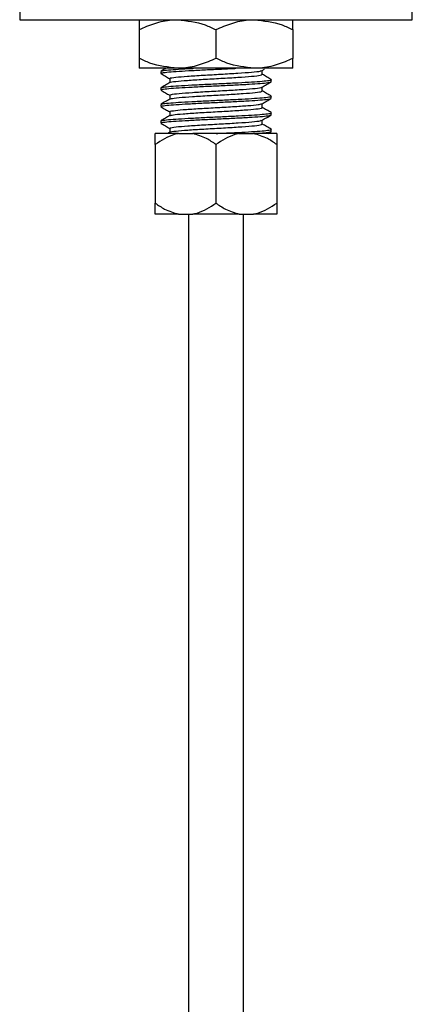
# Model space of a CAD drawing. Units: millimetres. Extents: x 5 to 995, y 5 to 995.
# Drawn here: x 186 to 204, y 569 to 614 of the extents above; entities that cross this region are included whole.
import ezdxf

# ---------------------------------------------------------------- set-up
doc = ezdxf.new("R2010")
doc.units = ezdxf.units.MM

msp = doc.modelspace()

# ---------------------------------------------------------------- linework, layer by layer
at = {"color": 7, "linetype": 'Continuous', "lineweight": 25}
for p, q in [((186.448, 614.772), (186.448, 613.872)), ((204.198, 613.872), (204.198, 614.772)), ((186.448, 613.872), (204.198, 613.872)), ((191.848, 613.422), (191.848, 612.122)), ((195.323, 613.422), (195.323, 612.122)), ((198.798, 613.422), (198.798, 612.122)), ((193.586, 611.672), (191.848, 611.672)), ((192.823, 611.534), (192.823, 611.44)), ((197.061, 611.672), (193.586, 611.672)), ((198.798, 611.672), (197.061, 611.672)), ((197.407, 611.569), (197.511, 611.63)), ((197.823, 611.065), (197.823, 611.159)), ((192.823, 610.784), (192.823, 610.69)), ((197.823, 610.315), (197.823, 610.409)), ((192.823, 610.034), (192.823, 609.94)), ((197.823, 609.565), (197.823, 609.659)), ((192.823, 609.284), (192.823, 609.19)), ((193.237, 608.779), (193.139, 608.722)), ((197.669, 608.722), (197.814, 608.805)), ((197.823, 608.815), (197.823, 608.909)), ((193.626, 608.722), (192.573, 608.722)), ((193.626, 608.722), (194.27, 608.722)), ((196.376, 608.722), (194.27, 608.722)), ((196.376, 608.722), (197.02, 608.722)), ((198.073, 608.722), (197.02, 608.722)), ((192.573, 608.222), (192.573, 605.572)), ((195.323, 608.222), (195.323, 605.572)), ((198.073, 608.222), (198.073, 605.572)), ((193.626, 605.072), (192.573, 605.072)), ((193.626, 605.072), (194.27, 605.072)), ((194.073, 605.072), (194.073, 338.372)), ((196.376, 605.072), (194.27, 605.072)), ((196.376, 605.072), (197.02, 605.072)), ((196.573, 338.372), (196.573, 605.072)), ((198.073, 605.072), (197.02, 605.072))]:
    msp.add_line(p, q, dxfattribs=at)
for points, knots in [([(191.848, 613.422), (192.082, 613.525), (192.556, 613.734), (193.149, 613.86), (193.495, 613.869), (193.586, 613.872)], [0, 0, 0, 0, 0.419414, 0.848643, 1, 1, 1, 1]), ([(191.848, 613.872), (191.848, 613.865), (191.848, 613.84), (191.848, 613.6), (191.848, 613.422)], [0, 0, 0, 0, 0.2570306, 1, 1, 1, 1]), ([(193.586, 613.872), (194.009, 613.823), (194.607, 613.755), (195.161, 613.497), (195.323, 613.422)], [0, 0, 0, 0, 0.707707, 1, 1, 1, 1]), ([(195.323, 613.422), (195.557, 613.525), (196.031, 613.734), (196.624, 613.86), (196.97, 613.869), (197.061, 613.872)], [0, 0, 0, 0, 0.419414, 0.848643, 1, 1, 1, 1]), ([(197.061, 613.872), (197.484, 613.823), (198.082, 613.755), (198.636, 613.497), (198.798, 613.422)], [0, 0, 0, 0, 0.707707, 1, 1, 1, 1]), ([(198.798, 613.422), (198.798, 613.544), (198.798, 613.795), (198.798, 613.846), (198.798, 613.872)], [0, 0, 0, 0, 0.486002, 1, 1, 1, 1]), ([(193.586, 611.672), (193.163, 611.72), (192.565, 611.788), (192.01, 612.046), (191.848, 612.122)], [0, 0, 0, 0, 0.707707, 1, 1, 1, 1]), ([(191.848, 612.122), (191.848, 611.999), (191.848, 611.748), (191.848, 611.698), (191.848, 611.672)], [0, 0, 0, 0, 0.486002, 1, 1, 1, 1]), ([(195.323, 612.122), (195.089, 612.018), (194.616, 611.809), (194.023, 611.684), (193.676, 611.674), (193.586, 611.672)], [0, 0, 0, 0, 0.419414, 0.848643, 1, 1, 1, 1]), ([(197.061, 611.672), (196.638, 611.72), (196.04, 611.788), (195.485, 612.046), (195.323, 612.122)], [0, 0, 0, 0, 0.707707, 1, 1, 1, 1]), ([(198.798, 612.122), (198.564, 612.018), (198.091, 611.809), (197.498, 611.684), (197.151, 611.674), (197.061, 611.672)], [0, 0, 0, 0, 0.419414, 0.848643, 1, 1, 1, 1]), ([(198.798, 611.672), (198.798, 611.678), (198.798, 611.703), (198.798, 611.943), (198.798, 612.122)], [0, 0, 0, 0, 0.257031, 1, 1, 1, 1]), ([(193.053, 611.672), (193.047, 611.668), (192.974, 611.626), (192.9, 611.583), (192.833, 611.544)], [0, 0, 0, 0, 0.07469, 1, 1, 1, 1]), ([(192.833, 611.43), (192.901, 611.391), (193.033, 611.314), (193.165, 611.238), (193.229, 611.201)], [0, 0, 0, 0, 0.514023, 1, 1, 1, 1]), ([(192.846, 611.44), (192.846, 611.448), (192.845, 611.466), (193.078, 611.498), (193.497, 611.532), (194.074, 611.566), (194.754, 611.602), (195.472, 611.635), (195.981, 611.658), (196.205, 611.671), (196.218, 611.672)], [0, 0, 0, 0, 0.097196, 0.247523, 0.395986, 0.543803, 0.694242, 0.841486, 0.990616, 1, 1, 1, 1]), ([(192.858, 611.544), (192.866, 611.551), (192.89, 611.568), (193.153, 611.599), (193.612, 611.632), (194.024, 611.657), (194.283, 611.67), (194.312, 611.672)], [0, 0, 0, 0, 0.152559, 0.426267, 0.694528, 0.96533, 1, 1, 1, 1]), ([(193.264, 611.206), (193.255, 611.211), (193.219, 611.231), (193.476, 611.27), (193.999, 611.313), (194.733, 611.361), (195.55, 611.405), (196.336, 611.453), (196.962, 611.497), (197.335, 611.538), (197.36, 611.561), (197.369, 611.569)], [0, 0, 0, 0, 0.045084, 0.172584, 0.297872, 0.425299, 0.550672, 0.678009, 0.803485, 0.930714, 1, 1, 1, 1]), ([(197.417, 611.393), (197.417, 611.425), (197.417, 611.485), (197.417, 611.546), (197.417, 611.576)], [0, 0, 0, 0, 0.514087, 1, 1, 1, 1]), ([(197.813, 611.169), (197.745, 611.209), (197.613, 611.285), (197.481, 611.362), (197.417, 611.399)], [0, 0, 0, 0, 0.514766, 1, 1, 1, 1]), ([(193.241, 611.031), (193.173, 610.991), (193.037, 610.912), (192.901, 610.834), (192.833, 610.794)], [0, 0, 0, 0, 0.499873, 1, 1, 1, 1]), ([(192.846, 610.69), (192.846, 610.698), (192.845, 610.716), (193.078, 610.748), (193.497, 610.782), (194.074, 610.816), (194.752, 610.852), (195.478, 610.885), (196.192, 610.919), (196.832, 610.955), (197.353, 610.987), (197.689, 611.023), (197.84, 611.049), (197.811, 611.063), (197.805, 611.065)], [0, 0, 0, 0, 0.059968, 0.152716, 0.244315, 0.335515, 0.428333, 0.519179, 0.61119, 0.703777, 0.794352, 0.886909, 0.978973, 1, 1, 1, 1]), ([(192.858, 610.795), (192.867, 610.801), (192.891, 610.818), (193.154, 610.849), (193.608, 610.883), (194.212, 610.917), (194.904, 610.953), (195.633, 610.985), (196.336, 611.021), (196.954, 611.056), (197.444, 611.088), (197.734, 611.125), (197.856, 611.147), (197.822, 611.159), (197.821, 611.159)], [0, 0, 0, 0, 0.0523222, 0.1478956, 0.2415671, 0.336126, 0.4315339, 0.5248052, 0.619996, 0.7149335, 0.8083242, 0.9038462, 0.9980174, 1, 1, 1, 1]), ([(193.229, 611.206), (193.229, 611.175), (193.229, 611.114), (193.229, 611.053), (193.229, 611.024)], [0, 0, 0, 0, 0.515741, 1, 1, 1, 1]), ([(193.252, 611.031), (193.251, 611.032), (193.231, 611.048), (193.484, 611.082), (193.997, 611.126), (194.733, 611.174), (195.55, 611.218), (196.335, 611.265), (196.965, 611.309), (197.361, 611.354), (197.384, 611.381), (197.394, 611.393)], [0, 0, 0, 0, 0.010171, 0.137939, 0.263491, 0.391186, 0.516823, 0.644428, 0.770167, 0.897665, 1, 1, 1, 1]), ([(197.407, 610.819), (197.474, 610.859), (197.61, 610.937), (197.746, 611.016), (197.814, 611.055)], [0, 0, 0, 0, 0.499429, 1, 1, 1, 1]), ([(192.833, 610.68), (192.901, 610.641), (193.033, 610.564), (193.165, 610.488), (193.229, 610.451)], [0, 0, 0, 0, 0.5139539, 1, 1, 1, 1]), ([(193.26, 610.456), (193.262, 610.466), (193.267, 610.492), (193.627, 610.535), (194.234, 610.579), (195.008, 610.627), (195.827, 610.671), (196.577, 610.719), (197.12, 610.762), (197.397, 610.798), (197.384, 610.816), (197.382, 610.819)], [0, 0, 0, 0, 0.088987, 0.21645, 0.341694, 0.46922, 0.594407, 0.72198, 0.847126, 0.97473, 1, 1, 1, 1]), ([(193.276, 610.28), (193.28, 610.287), (193.29, 610.308), (193.63, 610.348), (194.233, 610.391), (195.008, 610.44), (195.827, 610.483), (196.575, 610.531), (197.126, 610.575), (197.413, 610.615), (197.388, 610.637), (197.38, 610.643)], [0, 0, 0, 0, 0.0561808, 0.1836014, 0.3088034, 0.4362878, 0.5614323, 0.6889635, 0.8140681, 0.941629, 1, 1, 1, 1]), ([(197.417, 610.643), (197.417, 610.675), (197.417, 610.735), (197.417, 610.796), (197.417, 610.826)], [0, 0, 0, 0, 0.514175, 1, 1, 1, 1]), ([(197.814, 610.419), (197.746, 610.458), (197.614, 610.535), (197.482, 610.612), (197.417, 610.649)], [0, 0, 0, 0, 0.513582, 1, 1, 1, 1]), ([(193.239, 610.28), (193.171, 610.24), (193.035, 610.162), (192.9, 610.083), (192.832, 610.044)], [0, 0, 0, 0, 0.499862, 1, 1, 1, 1]), ([(192.846, 609.94), (192.846, 609.948), (192.845, 609.966), (193.078, 609.998), (193.497, 610.032), (194.074, 610.066), (194.752, 610.102), (195.478, 610.135), (196.192, 610.169), (196.832, 610.205), (197.353, 610.237), (197.689, 610.273), (197.84, 610.299), (197.811, 610.313), (197.805, 610.315)], [0, 0, 0, 0, 0.059968, 0.152716, 0.244315, 0.335515, 0.428333, 0.519179, 0.61119, 0.703777, 0.794352, 0.886909, 0.978973, 1, 1, 1, 1]), ([(192.856, 610.044), (192.865, 610.05), (192.889, 610.068), (193.154, 610.099), (193.608, 610.133), (194.212, 610.167), (194.904, 610.203), (195.633, 610.235), (196.336, 610.271), (196.954, 610.306), (197.444, 610.338), (197.734, 610.375), (197.856, 610.397), (197.822, 610.409), (197.821, 610.409)], [0, 0, 0, 0, 0.054616, 0.149958, 0.243403, 0.337733, 0.43291, 0.525955, 0.620916, 0.715623, 0.808788, 0.904079, 0.998022, 1, 1, 1, 1]), ([(193.235, 609.706), (193.233, 609.706), (193.183, 609.722), (193.369, 609.754), (193.799, 609.8), (194.487, 609.846), (195.287, 609.892), (196.097, 609.937), (196.785, 609.984), (197.268, 610.027), (197.352, 610.056), (197.391, 610.07)], [0, 0, 0, 0, 0.005314, 0.13174, 0.257974, 0.384202, 0.510634, 0.636665, 0.763278, 0.889129, 1, 1, 1, 1]), ([(193.229, 610.456), (193.229, 610.425), (193.229, 610.364), (193.229, 610.303), (193.229, 610.274)], [0, 0, 0, 0, 0.515768, 1, 1, 1, 1]), ([(197.407, 610.069), (197.474, 610.109), (197.61, 610.187), (197.746, 610.266), (197.814, 610.305)], [0, 0, 0, 0, 0.499496, 1, 1, 1, 1]), ([(197.417, 609.893), (197.417, 609.925), (197.417, 609.985), (197.417, 610.046), (197.417, 610.076)], [0, 0, 0, 0, 0.514263, 1, 1, 1, 1]), ([(192.833, 609.93), (192.901, 609.891), (193.033, 609.814), (193.165, 609.738), (193.229, 609.701)], [0, 0, 0, 0, 0.513885, 1, 1, 1, 1]), ([(192.855, 609.293), (192.863, 609.3), (192.887, 609.318), (193.154, 609.349), (193.608, 609.383), (194.212, 609.417), (194.904, 609.453), (195.633, 609.485), (196.336, 609.521), (196.954, 609.556), (197.444, 609.588), (197.734, 609.625), (197.856, 609.647), (197.822, 609.659), (197.821, 609.659)], [0, 0, 0, 0, 0.056807, 0.151928, 0.245157, 0.339268, 0.434224, 0.527054, 0.621794, 0.716283, 0.809231, 0.904301, 0.998027, 1, 1, 1, 1]), ([(193.229, 609.706), (193.229, 609.675), (193.229, 609.614), (193.229, 609.553), (193.229, 609.524)], [0, 0, 0, 0, 0.515641, 1, 1, 1, 1]), ([(193.26, 609.529), (193.29, 609.541), (193.356, 609.569), (193.811, 609.612), (194.484, 609.658), (195.288, 609.704), (196.094, 609.75), (196.795, 609.796), (197.252, 609.841), (197.455, 609.875), (197.406, 609.892), (197.401, 609.894)], [0, 0, 0, 0, 0.102551, 0.22847, 0.354381, 0.480497, 0.606212, 0.732508, 0.858044, 0.984504, 1, 1, 1, 1]), ([(197.816, 609.668), (197.748, 609.708), (197.615, 609.784), (197.482, 609.861), (197.417, 609.899)], [0, 0, 0, 0, 0.512078, 1, 1, 1, 1]), ([(193.238, 609.529), (193.17, 609.49), (193.034, 609.411), (192.898, 609.332), (192.83, 609.293)], [0, 0, 0, 0, 0.499856, 1, 1, 1, 1]), ([(192.833, 609.18), (192.901, 609.141), (193.033, 609.064), (193.165, 608.988), (193.229, 608.951)], [0, 0, 0, 0, 0.513816, 1, 1, 1, 1]), ([(192.846, 609.19), (192.846, 609.198), (192.845, 609.216), (193.078, 609.248), (193.497, 609.282), (194.074, 609.316), (194.752, 609.352), (195.478, 609.385), (196.192, 609.419), (196.832, 609.455), (197.353, 609.487), (197.689, 609.523), (197.84, 609.549), (197.811, 609.563), (197.805, 609.565)], [0, 0, 0, 0, 0.059968, 0.152716, 0.244315, 0.335515, 0.428333, 0.519179, 0.61119, 0.703777, 0.794352, 0.886909, 0.978973, 1, 1, 1, 1]), ([(193.265, 608.956), (193.256, 608.961), (193.222, 608.982), (193.485, 609.021), (194.013, 609.064), (194.75, 609.112), (195.568, 609.156), (196.351, 609.204), (196.973, 609.248), (197.339, 609.288), (197.362, 609.311), (197.369, 609.319)], [0, 0, 0, 0, 0.047827, 0.17536, 0.300613, 0.428082, 0.553412, 0.680799, 0.806222, 0.933511, 1, 1, 1, 1]), ([(197.407, 609.319), (197.474, 609.359), (197.61, 609.437), (197.746, 609.516), (197.814, 609.555)], [0, 0, 0, 0, 0.499563, 1, 1, 1, 1]), ([(197.417, 609.143), (197.417, 609.175), (197.417, 609.235), (197.417, 609.296), (197.417, 609.326)], [0, 0, 0, 0, 0.514351, 1, 1, 1, 1]), ([(193.229, 608.956), (193.229, 608.925), (193.229, 608.864), (193.229, 608.803), (193.229, 608.774)], [0, 0, 0, 0, 0.515492, 1, 1, 1, 1]), ([(193.256, 608.779), (193.254, 608.781), (193.233, 608.798), (193.49, 608.833), (194.012, 608.877), (194.75, 608.925), (195.568, 608.968), (196.35, 609.016), (196.976, 609.06), (197.365, 609.105), (197.384, 609.132), (197.392, 609.143)], [0, 0, 0, 0, 0.018275, 0.145371, 0.270196, 0.397227, 0.522127, 0.649078, 0.774072, 0.900924, 1, 1, 1, 1]), ([(195.325, 608.722), (195.425, 608.726), (195.767, 608.742), (196.337, 608.771), (196.954, 608.806), (197.444, 608.838), (197.734, 608.875), (197.856, 608.897), (197.822, 608.909), (197.821, 608.909)], [0, 0, 0, 0, 0.076626, 0.261596, 0.446073, 0.627546, 0.813159, 0.996148, 1, 1, 1, 1]), ([(197.073, 608.722), (197.159, 608.727), (197.424, 608.743), (197.684, 608.773), (197.84, 608.799), (197.811, 608.813), (197.805, 608.815)], [0, 0, 0, 0, 0.177152, 0.547496, 0.915865, 1, 1, 1, 1]), ([(197.817, 608.917), (197.749, 608.957), (197.616, 609.034), (197.482, 609.111), (197.417, 609.149)], [0, 0, 0, 0, 0.510458, 1, 1, 1, 1]), ([(193.626, 608.722), (193.561, 608.707), (193.187, 608.622), (192.851, 608.403), (192.573, 608.222)], [0, 0, 0, 0, 0.17398, 1, 1, 1, 1]), ([(192.573, 608.222), (192.573, 608.38), (192.573, 608.602), (192.573, 608.695), (192.573, 608.722)], [0, 0, 0, 0, 0.7143336, 1, 1, 1, 1]), ([(195.323, 608.222), (195.183, 608.318), (194.855, 608.546), (194.483, 608.657), (194.27, 608.722)], [0, 0, 0, 0, 0.4259737, 1, 1, 1, 1]), ([(196.376, 608.722), (196.311, 608.707), (195.937, 608.622), (195.601, 608.403), (195.323, 608.222)], [0, 0, 0, 0, 0.17398, 1, 1, 1, 1]), ([(198.073, 608.222), (197.933, 608.318), (197.605, 608.546), (197.233, 608.657), (197.02, 608.722)], [0, 0, 0, 0, 0.4259737, 1, 1, 1, 1]), ([(198.073, 608.722), (198.073, 608.687), (198.073, 608.59), (198.073, 608.366), (198.073, 608.222)], [0, 0, 0, 0, 0.351527, 1, 1, 1, 1]), ([(192.573, 605.572), (192.713, 605.475), (193.042, 605.247), (193.413, 605.136), (193.626, 605.072)], [0, 0, 0, 0, 0.425974, 1, 1, 1, 1]), ([(192.573, 605.072), (192.573, 605.106), (192.573, 605.203), (192.573, 605.427), (192.573, 605.572)], [0, 0, 0, 0, 0.351527, 1, 1, 1, 1]), ([(194.27, 605.072), (194.335, 605.086), (194.71, 605.172), (195.046, 605.391), (195.323, 605.572)], [0, 0, 0, 0, 0.17398, 1, 1, 1, 1]), ([(195.323, 605.572), (195.463, 605.475), (195.792, 605.247), (196.163, 605.136), (196.376, 605.072)], [0, 0, 0, 0, 0.425974, 1, 1, 1, 1]), ([(197.02, 605.072), (197.085, 605.086), (197.46, 605.172), (197.796, 605.391), (198.073, 605.572)], [0, 0, 0, 0, 0.17398, 1, 1, 1, 1]), ([(198.073, 605.572), (198.073, 605.413), (198.073, 605.191), (198.073, 605.098), (198.073, 605.072)], [0, 0, 0, 0, 0.714334, 1, 1, 1, 1])]:
    msp.add_open_spline(points, degree=3, knots=knots, dxfattribs=at)

doc.saveas('drawing.dxf')
